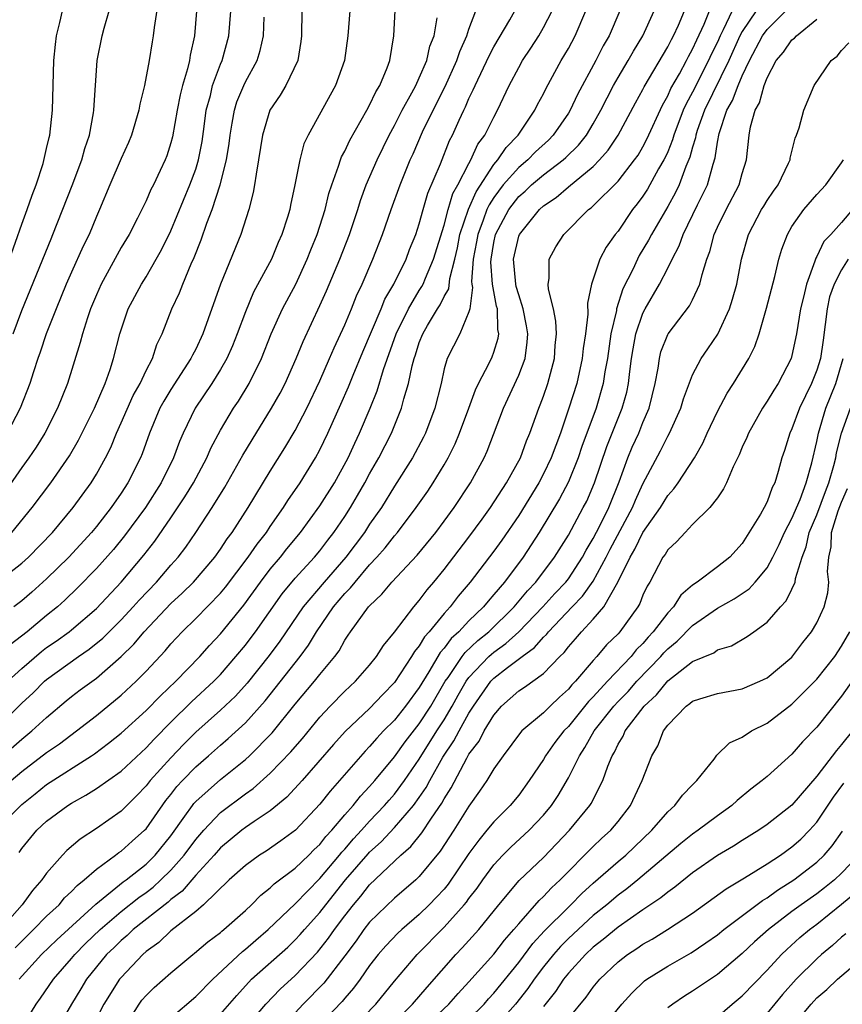
# Model space of a CAD drawing. Units: inches. Extents: x 2604000 to 2607000, y 1512000 to 1515000.
# Drawn here: x 2604431 to 2604497, y 1512669 to 1512748 of the extents above; entities that cross this region are included whole.
import ezdxf

# ---------------------------------------------------------------- set-up
doc = ezdxf.new("R2010")
doc.units = ezdxf.units.IN
doc.header["$MEASUREMENT"] = 0
doc.layers.add('LD26041512_2ft', color=254, linetype='Continuous')

msp = doc.modelspace()

# ---------------------------------------------------------------- linework, layer by layer
at = {"layer": 'LD26041512_2ft'}
for points, elevation in [([(2604445.213, 1512751), (2604444.916, 1512747), (2604444.559, 1512745.441), (2604444.494, 1512745), (2604444.341, 1512744.341), (2604443.93, 1512743), (2604443.746, 1512742.254), (2604443.499, 1512741), (2604443.128, 1512738.872), (2604443, 1512738.379), (2604442.664, 1512737.336), (2604442.532, 1512737), (2604442.138, 1512736.138), (2604441.603, 1512735), (2604441.395, 1512734.605), (2604441, 1512733.7), (2604440.306, 1512732.306), (2604439.63, 1512731), (2604439, 1512729.935), (2604437.388, 1512727), (2604437, 1512726.132), (2604436.541, 1512725), (2604436.29, 1512724.29), (2604435.878, 1512723), (2604435.704, 1512722.296), (2604434.691, 1512719), (2604433.883, 1512717), (2604432.853, 1512715), (2604432.143, 1512713.857), (2604431.57, 1512713), (2604431, 1512712.214), (2604428.744, 1512709)], 8044), ([(2604430.196, 1512707), (2604431.836, 1512709), (2604433.348, 1512711), (2604434.833, 1512713.167), (2604435.57, 1512714.43), (2604436.864, 1512717), (2604437.716, 1512719), (2604438.114, 1512720.114), (2604438.388, 1512721), (2604438.891, 1512723), (2604439.567, 1512725), (2604440.625, 1512727), (2604441, 1512727.594), (2604441.825, 1512729), (2604442.241, 1512729.759), (2604443, 1512731.284), (2604444.539, 1512735), (2604445, 1512736.251), (2604445.232, 1512737), (2604445.513, 1512738.487), (2604445.685, 1512739.685), (2604445.85, 1512741), (2604446.18, 1512742.18), (2604446.364, 1512743), (2604447, 1512744.711), (2604447.125, 1512745), (2604447.667, 1512747), (2604447.99, 1512751)], 8046), ([(2604442.012, 1512749.988), (2604441.654, 1512747.654), (2604441.588, 1512747), (2604441.49, 1512746.51), (2604441.254, 1512745), (2604440.882, 1512743), (2604440.501, 1512741.499), (2604440.43, 1512741), (2604439.826, 1512739), (2604439.587, 1512738.413), (2604439, 1512737.122), (2604438.082, 1512735), (2604437.249, 1512733), (2604437, 1512732.449), (2604436.41, 1512731), (2604435.948, 1512730.052), (2604435, 1512727.963), (2604434.577, 1512727), (2604433.758, 1512725), (2604432.97, 1512723), (2604432.485, 1512721.515), (2604432.292, 1512721), (2604431.933, 1512719.933), (2604431.644, 1512719), (2604430.855, 1512717), (2604429.818, 1512715)], 8042), ([(2604428.907, 1512683), (2604431, 1512685.079), (2604432.07, 1512685.929), (2604433, 1512686.696), (2604436.608, 1512689), (2604436.843, 1512689.157), (2604437.988, 1512690.012), (2604439, 1512690.823), (2604441, 1512692.645), (2604442.156, 1512693.844), (2604443.398, 1512695), (2604445.333, 1512697), (2604446.107, 1512697.893), (2604447, 1512698.831), (2604448.878, 1512701.123), (2604450.223, 1512703), (2604451, 1512704.03), (2604451.819, 1512705), (2604452.34, 1512705.66), (2604453.447, 1512707), (2604455, 1512709.133), (2604456.169, 1512711), (2604457.263, 1512713), (2604457.803, 1512714.197), (2604458.195, 1512715), (2604459.044, 1512717), (2604459.603, 1512718.397), (2604460.108, 1512720.109), (2604461.147, 1512723), (2604462.123, 1512725), (2604463, 1512726.492), (2604463.203, 1512726.797), (2604463.299, 1512727), (2604463.486, 1512727.486), (2604464.154, 1512729), (2604465, 1512731.734), (2604465.335, 1512733), (2604465.713, 1512734.286), (2604466.112, 1512735), (2604467, 1512736.717), (2604467.162, 1512737), (2604467.725, 1512738.275), (2604468.279, 1512739), (2604469, 1512740.456), (2604469.304, 1512741), (2604470.232, 1512743), (2604471, 1512744.444), (2604471.317, 1512745), (2604471.988, 1512746.012), (2604472.613, 1512747), (2604473, 1512747.659), (2604473.696, 1512749)], 8062), ([(2604479.148, 1512749), (2604478.286, 1512747), (2604477.812, 1512746.188), (2604477.2, 1512745), (2604475.736, 1512742.264), (2604475.142, 1512741), (2604475, 1512740.769), (2604473.79, 1512739), (2604473.399, 1512738.601), (2604472.357, 1512737.643), (2604471.728, 1512737), (2604471, 1512736.396), (2604469.765, 1512735), (2604469, 1512733.982), (2604468.613, 1512733.387), (2604468.446, 1512733), (2604468.15, 1512732.151), (2604467.703, 1512731), (2604467.605, 1512730.395), (2604467.34, 1512729), (2604467.211, 1512727.212), (2604467.228, 1512727), (2604467.274, 1512726.726), (2604467.061, 1512725), (2604467, 1512724.769), (2604466.254, 1512723), (2604465.233, 1512721), (2604465, 1512720.159), (2604464.756, 1512719), (2604464.263, 1512717), (2604463.504, 1512715), (2604463.339, 1512714.661), (2604462.451, 1512713), (2604461, 1512710.734), (2604459.945, 1512709), (2604459, 1512707.648), (2604458.58, 1512707), (2604457.089, 1512705), (2604455.332, 1512703), (2604453.64, 1512701), (2604451.77, 1512698.23), (2604450.91, 1512697.09), (2604449.145, 1512694.855), (2604448.2, 1512693.8), (2604447, 1512692.677), (2604445, 1512690.902), (2604444.054, 1512689.946), (2604443, 1512688.85), (2604441.328, 1512687), (2604441, 1512686.571), (2604440.231, 1512685.769), (2604439, 1512684.548), (2604437, 1512683.143), (2604435.704, 1512682.296), (2604434.632, 1512681.368), (2604434.28, 1512681), (2604433, 1512679.553), (2604432.608, 1512679), (2604431.849, 1512678.151), (2604431.029, 1512677), (2604429, 1512674.708)], 8066), ([(2604429.471, 1512689), (2604431, 1512690.354), (2604431.812, 1512691), (2604433, 1512692.088), (2604434.581, 1512693.419), (2604435, 1512693.77), (2604435.692, 1512694.308), (2604437, 1512695.266), (2604439, 1512696.994), (2604440.013, 1512697.987), (2604440.855, 1512699), (2604443, 1512701.259), (2604443.908, 1512702.092), (2604444.831, 1512703), (2604446.54, 1512705), (2604447, 1512705.65), (2604447.526, 1512706.474), (2604447.925, 1512707), (2604449.226, 1512709), (2604451, 1512711.934), (2604452.187, 1512713.814), (2604453, 1512715.202), (2604453.937, 1512717), (2604455, 1512719.217), (2604455.777, 1512721), (2604456.136, 1512721.864), (2604457, 1512723.729), (2604457.536, 1512725), (2604457.952, 1512726.048), (2604458.405, 1512727), (2604459.257, 1512729), (2604460.043, 1512731), (2604460.725, 1512733), (2604461.453, 1512735), (2604462.27, 1512737), (2604462.501, 1512737.5), (2604463.26, 1512739.26), (2604464.105, 1512741), (2604465.085, 1512742.916), (2604466.026, 1512745), (2604466.259, 1512745.741), (2604466.835, 1512747), (2604467, 1512747.521), (2604467.555, 1512749)], 8058), ([(2604429.473, 1512727.473), (2604431, 1512731.827), (2604431.441, 1512733), (2604431.83, 1512734.17), (2604432.156, 1512735), (2604432.716, 1512736.716), (2604433, 1512737.918), (2604433.19, 1512738.81), (2604433.245, 1512739), (2604433.465, 1512741), (2604433.575, 1512745), (2604433.7, 1512746.299), (2604433.805, 1512747), (2604434.073, 1512748.073), (2604434.264, 1512749)], 8038), ([(2604429.868, 1512695), (2604431, 1512696.029), (2604432.591, 1512697.409), (2604433, 1512697.718), (2604433.759, 1512698.241), (2604434.801, 1512699), (2604435, 1512699.159), (2604437, 1512700.872), (2604439.01, 1512703), (2604440.833, 1512705.167), (2604441.71, 1512706.29), (2604443, 1512708.181), (2604444.126, 1512709.874), (2604444.81, 1512711), (2604445.893, 1512713), (2604446.222, 1512713.778), (2604447, 1512715.242), (2604448.051, 1512717), (2604448.434, 1512717.567), (2604449.305, 1512719), (2604450.285, 1512721), (2604451.067, 1512723), (2604451.982, 1512725), (2604453.047, 1512727), (2604453.965, 1512729), (2604454.255, 1512729.745), (2604454.774, 1512731), (2604455.419, 1512733), (2604455.718, 1512734.282), (2604455.949, 1512735), (2604456.504, 1512736.505), (2604456.648, 1512737), (2604456.744, 1512737.256), (2604457, 1512737.71), (2604457.41, 1512738.589), (2604458.775, 1512741), (2604459, 1512741.414), (2604459.503, 1512742.497), (2604459.816, 1512743), (2604460.414, 1512744.414), (2604460.626, 1512745), (2604460.956, 1512747), (2604461.044, 1512749.044)], 8054), ([(2604457.409, 1512749), (2604457.251, 1512747), (2604456.969, 1512745), (2604456.255, 1512743), (2604454.047, 1512739), (2604453.715, 1512738.285), (2604453.377, 1512737), (2604452.993, 1512735), (2604452.634, 1512733.366), (2604452.567, 1512733), (2604452.382, 1512732.382), (2604451.929, 1512731), (2604451.643, 1512730.357), (2604451.092, 1512729), (2604449.665, 1512726.335), (2604449, 1512724.773), (2604448.345, 1512723), (2604447.967, 1512722.032), (2604447.503, 1512721), (2604447, 1512720.118), (2604446.307, 1512719), (2604444.955, 1512717), (2604443.99, 1512715), (2604443.69, 1512714.311), (2604443.219, 1512713), (2604442.215, 1512711), (2604440.952, 1512709), (2604439.278, 1512706.722), (2604438.371, 1512705.629), (2604437, 1512704.084), (2604435.481, 1512702.519), (2604434.464, 1512701.537), (2604433.862, 1512701), (2604433, 1512700.304), (2604431.443, 1512699), (2604430.07, 1512697.93)], 8052), ([(2604430.148, 1512687), (2604431, 1512687.734), (2604433, 1512689.265), (2604434.026, 1512689.975), (2604435.4, 1512691), (2604437, 1512692.261), (2604439, 1512693.881), (2604440.202, 1512695), (2604441, 1512695.818), (2604442.54, 1512697.46), (2604443, 1512698.014), (2604443.913, 1512699), (2604445, 1512700.059), (2604447, 1512702.096), (2604447.409, 1512702.591), (2604449.222, 1512705), (2604449.942, 1512706.058), (2604450.686, 1512707), (2604451, 1512707.47), (2604452.078, 1512709), (2604452.429, 1512709.571), (2604453.421, 1512711), (2604454.653, 1512713), (2604455, 1512713.648), (2604455.647, 1512715), (2604456.685, 1512717.315), (2604457.29, 1512718.71), (2604457.666, 1512719.666), (2604458.449, 1512721.551), (2604459.917, 1512725), (2604460.229, 1512725.771), (2604460.939, 1512727), (2604461.932, 1512729), (2604462.221, 1512729.779), (2604462.725, 1512731), (2604463, 1512731.839), (2604463.309, 1512733), (2604463.687, 1512734.314), (2604464.698, 1512736.698), (2604465.435, 1512738.565), (2604465.668, 1512739), (2604466.205, 1512740.205), (2604466.575, 1512741), (2604466.722, 1512741.278), (2604467, 1512741.948), (2604467.346, 1512742.653), (2604467.485, 1512743), (2604468.615, 1512745.385), (2604469, 1512746.113), (2604470.279, 1512748.279), (2604470.679, 1512749)], 8060), ([(2604430.303, 1512723), (2604431, 1512724.861), (2604433.351, 1512730.649), (2604433.509, 1512731), (2604435.059, 1512734.941), (2604435.834, 1512737), (2604436.076, 1512737.924), (2604436.456, 1512739), (2604436.781, 1512740.781), (2604436.808, 1512741), (2604437.057, 1512745), (2604437.457, 1512747), (2604437.626, 1512747.626), (2604438.039, 1512749)], 8040), ([(2604453.554, 1512749), (2604453.516, 1512747), (2604453.465, 1512746.535), (2604453.219, 1512745), (2604452.254, 1512743), (2604451.787, 1512742.213), (2604450.972, 1512741), (2604450.367, 1512739), (2604450.058, 1512737), (2604449.854, 1512735.854), (2604449.744, 1512735), (2604449.63, 1512734.37), (2604449.275, 1512733), (2604448.63, 1512731), (2604447.003, 1512726.997), (2604445.578, 1512723), (2604445, 1512721.763), (2604444.732, 1512721.268), (2604444.62, 1512721), (2604443, 1512718.495), (2604442.428, 1512717.572), (2604442.117, 1512717), (2604441.267, 1512715), (2604440.677, 1512713.323), (2604440.542, 1512713), (2604439.545, 1512711), (2604439, 1512710.155), (2604438.207, 1512709), (2604437, 1512707.466), (2604436.615, 1512707), (2604434.779, 1512705), (2604433, 1512703.253), (2604431.808, 1512702.192), (2604431, 1512701.495), (2604430.361, 1512701)], 8050), ([(2604430.457, 1512673.543), (2604431.936, 1512675), (2604433, 1512676.082), (2604433.998, 1512677), (2604434.45, 1512677.55), (2604435, 1512678.064), (2604435.444, 1512678.556), (2604436.018, 1512679), (2604437, 1512679.874), (2604438.545, 1512681), (2604438.798, 1512681.202), (2604439, 1512681.331), (2604439.872, 1512682.128), (2604440.879, 1512683), (2604441, 1512683.123), (2604442.6, 1512685.4), (2604443, 1512685.891), (2604443.479, 1512686.521), (2604443.925, 1512687), (2604445, 1512688.108), (2604446.041, 1512689), (2604447, 1512689.863), (2604447.614, 1512690.386), (2604449, 1512691.657), (2604450.584, 1512693.416), (2604453.413, 1512697), (2604454.084, 1512697.916), (2604454.722, 1512699), (2604456.093, 1512701), (2604457, 1512702.065), (2604457.474, 1512702.526), (2604457.827, 1512703), (2604459, 1512704.382), (2604459.579, 1512705), (2604460.248, 1512705.752), (2604461, 1512706.729), (2604461.24, 1512707), (2604462.753, 1512709), (2604463.674, 1512710.326), (2604464.124, 1512711), (2604465, 1512712.44), (2604465.321, 1512713), (2604465.877, 1512714.122), (2604466.245, 1512715), (2604466.985, 1512717), (2604467.513, 1512718.487), (2604467.764, 1512719), (2604468.623, 1512720.622), (2604468.862, 1512721.138), (2604469, 1512721.52), (2604469.352, 1512722.648), (2604469.398, 1512723), (2604469.331, 1512723.331), (2604469.285, 1512725), (2604469.223, 1512725.223), (2604468.897, 1512727), (2604468.76, 1512728.76), (2604468.777, 1512729), (2604469, 1512730.345), (2604469.143, 1512731), (2604470.195, 1512733), (2604471, 1512734.054), (2604471.51, 1512734.49), (2604472.038, 1512735), (2604473, 1512735.797), (2604474.575, 1512737), (2604474.799, 1512737.201), (2604475.813, 1512738.187), (2604476.451, 1512739), (2604477, 1512739.911), (2604477.623, 1512741), (2604478.642, 1512743), (2604479, 1512743.633), (2604479.813, 1512745), (2604480.239, 1512745.761), (2604480.999, 1512747), (2604481.895, 1512749)], 8068), ([(2604430.775, 1512671), (2604432.58, 1512673), (2604433.81, 1512674.19), (2604436.956, 1512677.044), (2604439.162, 1512678.838), (2604439.392, 1512679), (2604441, 1512680.278), (2604441.737, 1512681), (2604443, 1512682.556), (2604444.131, 1512684.131), (2604444.729, 1512685), (2604444.846, 1512685.154), (2604445, 1512685.319), (2604447, 1512687.099), (2604449, 1512688.71), (2604449.319, 1512689), (2604451.145, 1512690.855), (2604453, 1512693.156), (2604454.562, 1512695), (2604455, 1512695.557), (2604456.201, 1512697), (2604456.538, 1512697.462), (2604457, 1512698.32), (2604457.284, 1512698.717), (2604457.465, 1512699), (2604458.921, 1512701), (2604459, 1512701.091), (2604459.99, 1512702.009), (2604460.785, 1512703), (2604462.83, 1512705.171), (2604464.321, 1512707), (2604465, 1512707.903), (2604465.8, 1512709), (2604467.114, 1512711), (2604468.215, 1512713), (2604468.463, 1512713.537), (2604469.78, 1512717), (2604471, 1512719.649), (2604471.511, 1512721), (2604471.688, 1512722.311), (2604471.725, 1512723), (2604471.623, 1512723.623), (2604471.353, 1512725), (2604471, 1512726.126), (2604470.81, 1512726.81), (2604470.774, 1512727), (2604470.591, 1512729), (2604471, 1512730.851), (2604471.054, 1512731), (2604472.676, 1512733), (2604473, 1512733.294), (2604474.026, 1512733.974), (2604475, 1512734.829), (2604477, 1512736.48), (2604477.517, 1512737), (2604478.215, 1512737.785), (2604479.018, 1512739), (2604480.406, 1512741.594), (2604481, 1512742.671), (2604481.104, 1512742.895), (2604483, 1512746.119), (2604483.29, 1512746.71), (2604483.453, 1512747), (2604483.854, 1512747.854), (2604484.35, 1512749)], 8070), ([(2604430.777, 1512681.224), (2604431, 1512681.528), (2604432.221, 1512683), (2604433, 1512683.729), (2604434.694, 1512685), (2604435, 1512685.197), (2604436.167, 1512685.833), (2604437, 1512686.366), (2604439, 1512687.777), (2604441, 1512689.648), (2604441.647, 1512690.354), (2604443, 1512691.721), (2604444.651, 1512693.348), (2604446.47, 1512695), (2604447, 1512695.554), (2604448.242, 1512697), (2604449, 1512697.925), (2604449.468, 1512698.531), (2604449.816, 1512699), (2604451.961, 1512702.04), (2604453, 1512703.301), (2604454.567, 1512705), (2604455, 1512705.52), (2604455.631, 1512706.369), (2604456.128, 1512707), (2604457, 1512708.285), (2604457.462, 1512709), (2604458.032, 1512709.968), (2604458.627, 1512711), (2604459, 1512711.703), (2604459.739, 1512713), (2604460.755, 1512715), (2604461.575, 1512717), (2604461.756, 1512717.757), (2604462.138, 1512719), (2604462.417, 1512720.417), (2604462.577, 1512721), (2604462.691, 1512721.309), (2604463, 1512722.286), (2604463.285, 1512723), (2604463.671, 1512723.671), (2604464.471, 1512725), (2604464.682, 1512725.318), (2604465, 1512725.985), (2604465.371, 1512726.629), (2604465.45, 1512727.45), (2604465.858, 1512729), (2604466.071, 1512729.929), (2604466.276, 1512731), (2604466.958, 1512733.042), (2604467.567, 1512734.433), (2604469, 1512736.621), (2604469.329, 1512737), (2604469.996, 1512738.005), (2604470.967, 1512739), (2604472.303, 1512741), (2604472.528, 1512741.472), (2604473, 1512742.336), (2604473.216, 1512742.784), (2604474.433, 1512745), (2604475, 1512745.981), (2604475.54, 1512747), (2604476.417, 1512749)], 8064), ([(2604430.936, 1512667), (2604432.158, 1512669), (2604432.518, 1512669.482), (2604433.545, 1512671), (2604435, 1512672.671), (2604435.264, 1512673), (2604436.13, 1512673.869), (2604437.317, 1512675), (2604439, 1512676.448), (2604440.412, 1512677.588), (2604441, 1512678.001), (2604441.568, 1512678.432), (2604442.188, 1512679), (2604443, 1512679.795), (2604444.069, 1512681), (2604445, 1512682.268), (2604445.643, 1512683), (2604447, 1512684.427), (2604449, 1512685.935), (2604449.63, 1512686.37), (2604451, 1512687.593), (2604452.666, 1512689.334), (2604453, 1512689.737), (2604453.592, 1512690.408), (2604455, 1512692.108), (2604455.831, 1512693), (2604457, 1512694.196), (2604457.408, 1512694.592), (2604457.869, 1512695), (2604459, 1512696.296), (2604459.561, 1512697), (2604460.112, 1512697.888), (2604461, 1512698.951), (2604462.547, 1512701), (2604463, 1512701.513), (2604463.627, 1512702.373), (2604464.171, 1512703), (2604465, 1512704.011), (2604467, 1512706.611), (2604468.07, 1512708.07), (2604468.74, 1512709), (2604470.03, 1512711), (2604471.139, 1512713), (2604471.636, 1512714.364), (2604471.91, 1512715), (2604472.622, 1512717), (2604472.736, 1512717.264), (2604473, 1512717.97), (2604473.345, 1512719), (2604473.887, 1512721), (2604473.945, 1512722.055), (2604474.04, 1512723), (2604474, 1512724), (2604473.792, 1512725), (2604473.41, 1512726.59), (2604473.384, 1512727), (2604473.459, 1512727.46), (2604473.451, 1512729), (2604473.997, 1512730.003), (2604474.623, 1512731), (2604476.632, 1512733), (2604476.848, 1512733.152), (2604477, 1512733.298), (2604479, 1512735.297), (2604480.334, 1512737), (2604480.608, 1512737.392), (2604481, 1512738.054), (2604481.325, 1512738.675), (2604482.578, 1512741.422), (2604483, 1512742.153), (2604483.256, 1512742.744), (2604483.94, 1512743.94), (2604484.511, 1512745), (2604484.672, 1512745.328), (2604485, 1512745.912), (2604485.333, 1512746.667), (2604485.927, 1512747.926), (2604486.372, 1512749)], 8072), ([(2604488.192, 1512749), (2604487.473, 1512747.473), (2604487.224, 1512747), (2604487, 1512746.497), (2604486.507, 1512745.493), (2604486.29, 1512745), (2604485, 1512742.463), (2604484.475, 1512741.525), (2604484.247, 1512741), (2604483.49, 1512739), (2604483.389, 1512738.611), (2604483, 1512737.659), (2604482.799, 1512737.201), (2604482.694, 1512737), (2604482.269, 1512736.269), (2604481.365, 1512734.634), (2604481, 1512734.069), (2604480.541, 1512733.459), (2604480.168, 1512733), (2604479, 1512731.274), (2604478.775, 1512731), (2604478.039, 1512729.961), (2604477.527, 1512729), (2604476.853, 1512727), (2604476.54, 1512725.46), (2604476.581, 1512724.581), (2604476.384, 1512723), (2604476.195, 1512721.804), (2604476.124, 1512721), (2604475.672, 1512719), (2604475.045, 1512717), (2604474.358, 1512715), (2604473.62, 1512713), (2604473, 1512711.712), (2604472.621, 1512711), (2604471, 1512708.369), (2604469.636, 1512706.364), (2604469, 1512705.475), (2604467.108, 1512703), (2604466.137, 1512701.863), (2604465.485, 1512701), (2604465, 1512700.474), (2604463.797, 1512699), (2604463.417, 1512698.583), (2604463, 1512697.863), (2604462.602, 1512697.398), (2604462.382, 1512697), (2604461, 1512694.903), (2604460.058, 1512693.942), (2604459, 1512692.819), (2604457.044, 1512690.956), (2604456.097, 1512689.903), (2604453.557, 1512687), (2604452.337, 1512685.663), (2604451, 1512684.576), (2604449.719, 1512683.72), (2604449, 1512683.217), (2604448.718, 1512683), (2604447, 1512681.582), (2604446.487, 1512681), (2604445, 1512679.389), (2604443.9, 1512678.101), (2604443, 1512677.427), (2604442.777, 1512677.223), (2604439.965, 1512675), (2604439.479, 1512674.521), (2604439, 1512674.131), (2604438.433, 1512673.567), (2604437.824, 1512673), (2604437, 1512672.004), (2604436.197, 1512671), (2604435.758, 1512670.242), (2604435.001, 1512669), (2604433.844, 1512667)], 8074), ([(2604490.107, 1512749), (2604489, 1512747.356), (2604488.812, 1512747), (2604487.915, 1512745), (2604485.959, 1512741), (2604485.377, 1512739.377), (2604485.261, 1512739), (2604485.229, 1512738.771), (2604485, 1512738.029), (2604484.788, 1512737.213), (2604484.463, 1512736.463), (2604483.918, 1512735), (2604483.623, 1512734.377), (2604483, 1512733.253), (2604481.689, 1512731), (2604481.463, 1512730.537), (2604480.708, 1512729.292), (2604480.554, 1512729), (2604480.178, 1512728.178), (2604479.393, 1512726.607), (2604478.88, 1512725), (2604478.864, 1512724.864), (2604478.431, 1512723), (2604478.142, 1512721), (2604477.942, 1512719.942), (2604477.812, 1512719), (2604477.226, 1512717), (2604476.091, 1512713.909), (2604475.783, 1512713), (2604475, 1512711.058), (2604474.289, 1512709.711), (2604472.641, 1512707), (2604472.01, 1512705.989), (2604471.353, 1512705), (2604469.847, 1512703), (2604469, 1512701.988), (2604468.533, 1512701.467), (2604468.166, 1512701), (2604467, 1512699.875), (2604466.184, 1512699), (2604465.56, 1512698.44), (2604465, 1512697.683), (2604464.674, 1512697.326), (2604463.759, 1512695.759), (2604463, 1512694.509), (2604461.889, 1512693), (2604461, 1512691.883), (2604460.12, 1512691), (2604459.574, 1512690.426), (2604459, 1512689.748), (2604458.629, 1512689.371), (2604456.58, 1512687), (2604455.834, 1512686.166), (2604455, 1512685.095), (2604453.024, 1512683), (2604451.855, 1512682.145), (2604450.67, 1512681.33), (2604450.145, 1512681), (2604449, 1512680.168), (2604447.697, 1512679), (2604445.632, 1512677), (2604445, 1512676.468), (2604443, 1512674.892), (2604442.029, 1512673.971), (2604441, 1512673.234), (2604440.737, 1512673), (2604439, 1512671.156), (2604438.872, 1512671), (2604437.612, 1512669), (2604436.584, 1512667)], 8076), ([(2604439.478, 1512667.478), (2604440.439, 1512669), (2604440.676, 1512669.325), (2604441, 1512669.701), (2604441.657, 1512670.343), (2604443, 1512671.53), (2604444.769, 1512673), (2604444.903, 1512673.096), (2604445.978, 1512674.022), (2604447, 1512674.777), (2604447.115, 1512674.885), (2604447.271, 1512675), (2604449, 1512676.529), (2604449.501, 1512677), (2604450.23, 1512677.77), (2604451, 1512678.37), (2604451.311, 1512678.689), (2604453, 1512679.947), (2604454.107, 1512681), (2604454.548, 1512681.452), (2604455, 1512681.869), (2604455.488, 1512682.512), (2604455.953, 1512683), (2604457, 1512684.238), (2604457.673, 1512685), (2604458.254, 1512685.745), (2604459, 1512686.523), (2604459.411, 1512687), (2604461, 1512688.918), (2604461.862, 1512690.138), (2604463, 1512691.578), (2604463.92, 1512693), (2604465.091, 1512695), (2604465.318, 1512695.318), (2604466.444, 1512697), (2604466.68, 1512697.32), (2604467.716, 1512698.284), (2604468.611, 1512699), (2604470.639, 1512701), (2604471.704, 1512702.296), (2604472.382, 1512703), (2604473.894, 1512705), (2604475, 1512706.775), (2604476.204, 1512709), (2604476.475, 1512709.525), (2604477.106, 1512711), (2604478.091, 1512713.909), (2604479.341, 1512717), (2604479.697, 1512718.303), (2604479.842, 1512719), (2604479.944, 1512719.944), (2604480.083, 1512721), (2604480.204, 1512721.796), (2604480.443, 1512723), (2604481, 1512724.648), (2604481.177, 1512725), (2604482.338, 1512727), (2604483, 1512728.268), (2604483.359, 1512729), (2604483.928, 1512730.072), (2604484.239, 1512731), (2604485.394, 1512733.394), (2604486.195, 1512735), (2604486.651, 1512736.651), (2604486.828, 1512737.172), (2604487, 1512738.435), (2604487.129, 1512739.129), (2604487.766, 1512741), (2604488.219, 1512741.781), (2604488.663, 1512743), (2604489, 1512743.767), (2604489.587, 1512745), (2604490.639, 1512747), (2604491, 1512747.515), (2604492.741, 1512749.259)], 8078), ([(2604428.736, 1512691), (2604431, 1512693.23), (2604431.926, 1512694.074), (2604432.837, 1512695), (2604433, 1512695.142), (2604435.551, 1512697), (2604436.417, 1512697.583), (2604437.517, 1512698.483), (2604439, 1512699.96), (2604439.967, 1512701), (2604440.449, 1512701.551), (2604441.83, 1512703), (2604443, 1512704.363), (2604443.575, 1512705), (2604444.195, 1512705.805), (2604445.009, 1512707), (2604446.323, 1512709), (2604447.349, 1512710.651), (2604448.79, 1512713.21), (2604449.535, 1512714.465), (2604451.11, 1512717), (2604451.786, 1512718.214), (2604452.193, 1512719), (2604453.089, 1512721), (2604453.639, 1512722.361), (2604455, 1512725.27), (2604455.537, 1512726.463), (2604456.595, 1512729), (2604457.369, 1512731), (2604458.041, 1512733), (2604458.262, 1512733.738), (2604458.733, 1512735), (2604459.604, 1512737), (2604460.585, 1512739), (2604461, 1512739.762), (2604461.62, 1512741), (2604462.401, 1512742.401), (2604462.717, 1512743), (2604463, 1512743.603), (2604463.606, 1512745), (2604463.848, 1512746.152), (2604464.186, 1512747), (2604464.445, 1512748.445)], 8056), ([(2604429, 1512702.952), (2604431, 1512704.505), (2604431.54, 1512705), (2604433.462, 1512707), (2604435.142, 1512709), (2604436.58, 1512711), (2604437, 1512711.688), (2604437.726, 1512713), (2604438.156, 1512713.843), (2604438.63, 1512715), (2604439, 1512715.809), (2604439.974, 1512718.026), (2604440.518, 1512719), (2604441, 1512720.042), (2604441.51, 1512721), (2604441.872, 1512722.128), (2604442.295, 1512723), (2604443.081, 1512725), (2604443.705, 1512726.295), (2604443.968, 1512727), (2604444.642, 1512728.642), (2604444.87, 1512729.13), (2604445.441, 1512730.559), (2604445.898, 1512731.898), (2604446.325, 1512733), (2604446.967, 1512735), (2604447.47, 1512737), (2604447.684, 1512738.317), (2604447.763, 1512739), (2604447.948, 1512739.948), (2604448.116, 1512741), (2604448.323, 1512741.677), (2604448.869, 1512743), (2604449, 1512743.282), (2604449.941, 1512745), (2604450.193, 1512745.807), (2604450.453, 1512747), (2604450.512, 1512748.512)], 8048), ([(2604443, 1512667.896), (2604445, 1512669.614), (2604446.369, 1512671), (2604448.761, 1512673.24), (2604449, 1512673.416), (2604449.842, 1512674.159), (2604450.844, 1512675), (2604453, 1512677.086), (2604455, 1512679.107), (2604456.581, 1512681), (2604456.762, 1512681.238), (2604457, 1512681.488), (2604457.692, 1512682.308), (2604458.345, 1512683), (2604459, 1512683.731), (2604460.204, 1512685), (2604460.564, 1512685.436), (2604461, 1512685.917), (2604461.811, 1512687), (2604463, 1512688.731), (2604464.418, 1512691), (2604465, 1512691.9), (2604465.654, 1512693), (2604466.127, 1512693.874), (2604466.773, 1512695), (2604467, 1512695.318), (2604468.604, 1512697), (2604468.807, 1512697.193), (2604469, 1512697.347), (2604469.963, 1512698.037), (2604471.006, 1512698.994), (2604472.937, 1512701), (2604473.922, 1512702.077), (2604474.795, 1512703), (2604475, 1512703.268), (2604476.137, 1512705), (2604476.433, 1512705.567), (2604477, 1512706.492), (2604477.535, 1512707.535), (2604478.248, 1512709), (2604479.077, 1512711.077), (2604479.785, 1512713), (2604480.143, 1512713.857), (2604480.663, 1512715), (2604481, 1512715.839), (2604481.51, 1512717), (2604481.988, 1512719), (2604482.22, 1512720.22), (2604482.324, 1512721), (2604482.457, 1512721.543), (2604483, 1512722.936), (2604483.036, 1512723), (2604484.744, 1512725.256), (2604485, 1512725.743), (2604485.597, 1512727), (2604485.772, 1512727.772), (2604486.157, 1512729), (2604486.383, 1512729.617), (2604486.735, 1512731), (2604487, 1512731.585), (2604487.694, 1512733), (2604488.756, 1512735), (2604489, 1512735.919), (2604489.341, 1512737), (2604489.55, 1512739), (2604489.665, 1512739.665), (2604490.048, 1512741), (2604490.395, 1512741.605), (2604490.757, 1512743), (2604491, 1512743.62), (2604491.736, 1512745), (2604492.309, 1512745.691), (2604493, 1512746.66), (2604493.193, 1512746.807), (2604493.364, 1512747), (2604495, 1512748.341)], 8080), ([(2604447, 1512668.183), (2604448.298, 1512669.702), (2604449.497, 1512671), (2604452.406, 1512673.594), (2604453, 1512674.165), (2604453.405, 1512674.595), (2604453.752, 1512675), (2604455, 1512676.381), (2604455.468, 1512677), (2604457.068, 1512679), (2604458.886, 1512681.114), (2604459, 1512681.235), (2604459.924, 1512682.076), (2604461, 1512683.237), (2604462.527, 1512685), (2604463, 1512685.645), (2604463.556, 1512686.444), (2604463.839, 1512687), (2604464.903, 1512688.903), (2604465.787, 1512690.213), (2604466.197, 1512691), (2604467, 1512692.426), (2604467.367, 1512693), (2604468.76, 1512695), (2604469, 1512695.251), (2604470.113, 1512696.113), (2604471.288, 1512697), (2604472.284, 1512697.716), (2604473, 1512698.554), (2604473.231, 1512698.769), (2604473.404, 1512699), (2604475.307, 1512701), (2604476.146, 1512701.854), (2604477, 1512703.07), (2604478.042, 1512705), (2604478.363, 1512705.637), (2604480.164, 1512709), (2604480.4, 1512709.6), (2604481, 1512710.902), (2604482.425, 1512713.575), (2604483, 1512714.746), (2604483.146, 1512715), (2604484.05, 1512717), (2604484.257, 1512717.742), (2604485, 1512719.695), (2604485.681, 1512721), (2604486.223, 1512721.778), (2604487.023, 1512722.977), (2604487.961, 1512725), (2604488.225, 1512725.776), (2604488.556, 1512727), (2604488.951, 1512729), (2604489.51, 1512731), (2604490.562, 1512733), (2604490.725, 1512733.275), (2604491, 1512733.724), (2604491.508, 1512734.491), (2604491.883, 1512735), (2604492.735, 1512736.735), (2604492.85, 1512737), (2604492.866, 1512737.134), (2604493.254, 1512738.746), (2604493.378, 1512739), (2604493.587, 1512739.587), (2604493.958, 1512741), (2604494.794, 1512743), (2604496.146, 1512745), (2604496.631, 1512745.369), (2604497, 1512745.812), (2604497.571, 1512746.429)], 8082), ([(2604448.968, 1512667), (2604450.652, 1512669), (2604451.799, 1512670.201), (2604453, 1512671.306), (2604454.811, 1512673.189), (2604455.7, 1512674.3), (2604456.175, 1512675), (2604457, 1512676.102), (2604457.699, 1512677), (2604458.3, 1512677.7), (2604459, 1512678.603), (2604461.509, 1512681), (2604462.308, 1512681.692), (2604463.201, 1512682.799), (2604463.971, 1512683.971), (2604464.819, 1512685.181), (2604465, 1512685.535), (2604465.568, 1512686.431), (2604466.816, 1512688.817), (2604467, 1512689.135), (2604467.82, 1512690.18), (2604468.235, 1512691), (2604469, 1512692.285), (2604469.628, 1512693), (2604471, 1512694.234), (2604471.466, 1512694.534), (2604473, 1512695.641), (2604474.314, 1512697), (2604474.67, 1512697.33), (2604475, 1512697.771), (2604475.577, 1512698.423), (2604476.06, 1512699), (2604477, 1512700.009), (2604477.846, 1512701), (2604478.994, 1512703), (2604479.968, 1512705), (2604480.357, 1512705.643), (2604481, 1512706.988), (2604482.417, 1512709), (2604483, 1512709.981), (2604483.495, 1512710.506), (2604483.847, 1512711), (2604485.144, 1512713), (2604485.818, 1512714.181), (2604486.181, 1512715), (2604487, 1512716.735), (2604487.785, 1512718.216), (2604488.303, 1512719), (2604489.537, 1512721), (2604490.021, 1512721.978), (2604490.372, 1512723), (2604490.944, 1512725.056), (2604491.615, 1512727.615), (2604491.952, 1512729), (2604492.188, 1512729.812), (2604492.633, 1512731), (2604493, 1512731.629), (2604493.963, 1512733), (2604495, 1512734.219), (2604495.724, 1512735), (2604497, 1512736.767), (2604497.142, 1512737)], 8084), ([(2604497.879, 1512733), (2604497, 1512731.96), (2604496.125, 1512731), (2604495.565, 1512730.435), (2604495, 1512729.221), (2604494.917, 1512729.083), (2604494.846, 1512728.846), (2604494.165, 1512727), (2604493.937, 1512725.937), (2604493.693, 1512725), (2604493.377, 1512723), (2604493, 1512721.24), (2604492.93, 1512721), (2604491.88, 1512719), (2604491.536, 1512718.464), (2604491, 1512717.557), (2604490.624, 1512717), (2604489.493, 1512715), (2604489.359, 1512714.641), (2604489, 1512713.851), (2604488.756, 1512713.244), (2604488.271, 1512712.271), (2604487.736, 1512711), (2604487.499, 1512710.501), (2604487, 1512709.791), (2604486.393, 1512709), (2604485, 1512707.627), (2604484.391, 1512707), (2604483.726, 1512706.274), (2604483, 1512705.598), (2604482.786, 1512705.214), (2604482.615, 1512705), (2604481.557, 1512703), (2604481.334, 1512702.666), (2604481, 1512701.928), (2604480.741, 1512701.259), (2604480.584, 1512701), (2604479.146, 1512699), (2604479, 1512698.836), (2604478.074, 1512697.927), (2604477.287, 1512697), (2604477, 1512696.691), (2604475.567, 1512695), (2604475.284, 1512694.716), (2604475, 1512694.356), (2604474.28, 1512693.72), (2604473.526, 1512693), (2604473, 1512692.472), (2604471.264, 1512691), (2604471.134, 1512690.866), (2604469.744, 1512689), (2604469, 1512687.939), (2604468.434, 1512687), (2604467.856, 1512686.144), (2604467, 1512684.939), (2604465.787, 1512683), (2604464.689, 1512681.312), (2604463, 1512679.268), (2604462.714, 1512679), (2604461, 1512677.533), (2604459, 1512675.605), (2604458.534, 1512675), (2604457.905, 1512674.095), (2604457, 1512672.888), (2604455.309, 1512670.691), (2604453.652, 1512669), (2604453, 1512668.292)], 8086), ([(2604497.516, 1512729), (2604497, 1512728.148), (2604496.396, 1512727), (2604496.023, 1512725.977), (2604495.827, 1512725), (2604495.514, 1512722.486), (2604495.294, 1512721), (2604495, 1512720.064), (2604494.563, 1512719), (2604493.596, 1512717), (2604493, 1512715.341), (2604492.83, 1512715), (2604492.403, 1512713.597), (2604492.198, 1512713), (2604491.9, 1512711.9), (2604491.624, 1512711), (2604491.4, 1512710.6), (2604491, 1512709.465), (2604490.767, 1512709), (2604490.474, 1512708.474), (2604489, 1512706.093), (2604488.002, 1512705), (2604487, 1512704.217), (2604485.38, 1512703), (2604485, 1512702.736), (2604484.06, 1512701.94), (2604483.453, 1512701), (2604483, 1512700.531), (2604481.839, 1512699), (2604481.432, 1512698.568), (2604481, 1512698.057), (2604480.467, 1512697.533), (2604480.043, 1512697), (2604478.147, 1512695), (2604477, 1512693.746), (2604476.628, 1512693.372), (2604475, 1512691.356), (2604474.645, 1512691), (2604473.922, 1512690.078), (2604473.162, 1512689), (2604473, 1512688.716), (2604471.855, 1512687), (2604471, 1512685.838), (2604470.319, 1512685), (2604469, 1512683.691), (2604468.449, 1512683), (2604467.782, 1512682.218), (2604467, 1512681.123), (2604465.334, 1512678.666), (2604465, 1512678.272), (2604464.393, 1512677.607), (2604463.807, 1512677), (2604463, 1512676.206), (2604461.583, 1512675), (2604461.278, 1512674.722), (2604460.301, 1512673.7), (2604459.697, 1512673), (2604459, 1512672.099), (2604458.236, 1512671), (2604457.714, 1512670.286), (2604457, 1512669.477), (2604456.788, 1512669.212), (2604454.671, 1512667)], 8088), ([(2604457.571, 1512667), (2604459.513, 1512669), (2604461, 1512670.852), (2604462.841, 1512673), (2604465, 1512675.196), (2604466.616, 1512677), (2604466.792, 1512677.208), (2604467, 1512677.503), (2604467.659, 1512678.341), (2604468.11, 1512679), (2604469, 1512680.225), (2604469.721, 1512681), (2604470.358, 1512681.641), (2604471.851, 1512683), (2604473, 1512684.208), (2604473.649, 1512685), (2604474.185, 1512685.815), (2604475, 1512687.217), (2604475.89, 1512689), (2604476.338, 1512689.662), (2604477.087, 1512691), (2604478.657, 1512693), (2604479, 1512693.372), (2604479.806, 1512694.194), (2604480.522, 1512695), (2604482.443, 1512697), (2604482.698, 1512697.302), (2604483, 1512697.622), (2604483.761, 1512698.239), (2604485, 1512699.486), (2604487, 1512700.895), (2604488.346, 1512701.654), (2604489.546, 1512702.454), (2604490.046, 1512703), (2604491, 1512704.155), (2604491.462, 1512705), (2604491.967, 1512706.032), (2604492.389, 1512707), (2604493, 1512708.116), (2604493.654, 1512709.654), (2604494.154, 1512711), (2604494.609, 1512712.609), (2604495, 1512714.317), (2604495.132, 1512715), (2604495.738, 1512717), (2604496.541, 1512719), (2604497.116, 1512721)], 8090), ([(2604461, 1512667.575), (2604462.449, 1512669), (2604463.622, 1512670.378), (2604465.94, 1512673), (2604466.463, 1512673.537), (2604467.781, 1512675), (2604469.405, 1512677), (2604471.037, 1512678.963), (2604473, 1512680.81), (2604475.1, 1512683), (2604476.724, 1512685), (2604476.831, 1512685.169), (2604477.764, 1512687), (2604478.174, 1512688.174), (2604478.521, 1512689), (2604478.707, 1512689.293), (2604479, 1512689.927), (2604479.403, 1512690.596), (2604479.571, 1512691), (2604481.092, 1512693), (2604482.083, 1512693.917), (2604483, 1512695.042), (2604485, 1512696.587), (2604486.701, 1512697.3), (2604487, 1512697.525), (2604488.137, 1512697.863), (2604489.395, 1512698.605), (2604489.923, 1512699), (2604491, 1512699.763), (2604492.071, 1512701), (2604492.527, 1512701.473), (2604493, 1512702.423), (2604493.258, 1512703), (2604493.294, 1512703.294), (2604493.832, 1512705), (2604494.157, 1512705.843), (2604494.398, 1512707), (2604495, 1512708.412), (2604495.696, 1512710.304), (2604495.968, 1512711), (2604496.372, 1512712.372), (2604496.524, 1512713), (2604496.597, 1512713.403), (2604497.002, 1512714.998), (2604497.71, 1512717)], 8092), ([(2604463.265, 1512667), (2604465.388, 1512669), (2604466.137, 1512669.863), (2604467, 1512670.788), (2604469, 1512673.033), (2604469.858, 1512674.142), (2604470.618, 1512675), (2604471, 1512675.468), (2604472.649, 1512677.351), (2604473, 1512677.667), (2604473.638, 1512678.362), (2604474.33, 1512679), (2604477, 1512681.698), (2604477.671, 1512682.329), (2604478.422, 1512683), (2604479, 1512683.704), (2604480.002, 1512685), (2604480.947, 1512687), (2604481.73, 1512689), (2604482.202, 1512689.799), (2604482.654, 1512691), (2604483, 1512691.474), (2604484.473, 1512693), (2604484.787, 1512693.213), (2604485, 1512693.404), (2604485.596, 1512693.596), (2604487, 1512694.012), (2604489, 1512694.385), (2604490.421, 1512695), (2604491, 1512695.284), (2604493, 1512696.948), (2604493.882, 1512698.118), (2604494.587, 1512699), (2604495, 1512699.721), (2604495.586, 1512701), (2604495.879, 1512702.121), (2604495.964, 1512703), (2604495.849, 1512703.848), (2604495.958, 1512705), (2604496.157, 1512705.843), (2604496.188, 1512707), (2604496.731, 1512708.731), (2604497, 1512709.442), (2604497.473, 1512710.527)], 8094), ([(2604467, 1512667.784), (2604468.212, 1512669), (2604468.572, 1512669.428), (2604469, 1512669.885), (2604471, 1512672.35), (2604472.129, 1512673.871), (2604473.087, 1512674.912), (2604475, 1512676.816), (2604475.203, 1512677), (2604476.093, 1512677.907), (2604477, 1512678.742), (2604479, 1512680.484), (2604479.621, 1512681), (2604480.335, 1512681.664), (2604481.719, 1512683), (2604483, 1512684.498), (2604483.565, 1512685), (2604484.182, 1512685.818), (2604485, 1512686.659), (2604485.353, 1512687), (2604486.733, 1512688.733), (2604486.959, 1512689.041), (2604487.965, 1512690.035), (2604489, 1512690.499), (2604489.751, 1512691), (2604491, 1512691.642), (2604493, 1512693.166), (2604495, 1512695.167), (2604496.447, 1512697), (2604497, 1512697.842), (2604497.666, 1512699)], 8096), ([(2604499.232, 1512697), (2604497, 1512693.801), (2604495, 1512691.301), (2604493.862, 1512690.138), (2604493, 1512689.137), (2604491, 1512687.331), (2604490.605, 1512687), (2604489.687, 1512686.312), (2604488.595, 1512685.405), (2604488.173, 1512685), (2604487, 1512684.155), (2604485.459, 1512683), (2604485, 1512682.691), (2604484.054, 1512681.947), (2604480.585, 1512679), (2604479.707, 1512678.293), (2604479, 1512677.782), (2604478.084, 1512677), (2604477, 1512676.128), (2604475, 1512674.293), (2604474.356, 1512673.644), (2604473.797, 1512673), (2604473, 1512671.998), (2604472.249, 1512671), (2604471.74, 1512670.26), (2604470.743, 1512669), (2604469, 1512667.048)], 8098), ([(2604497.867, 1512691), (2604497, 1512689.907), (2604496.574, 1512689.427), (2604495, 1512687.363), (2604493, 1512685.016), (2604491, 1512683.461), (2604490.329, 1512683), (2604489, 1512682.181), (2604488.283, 1512681.718), (2604487, 1512680.959), (2604485, 1512679.575), (2604483.58, 1512678.42), (2604483, 1512678.015), (2604482.45, 1512677.55), (2604481, 1512676.584), (2604479, 1512675.203), (2604477.8, 1512674.2), (2604477, 1512673.587), (2604476.371, 1512673), (2604475, 1512671.492), (2604474.611, 1512671), (2604473.976, 1512670.025), (2604473, 1512668.82)], 8100), ([(2604475, 1512667.847), (2604476.436, 1512669.564), (2604477, 1512670.352), (2604477.542, 1512671), (2604479, 1512672.394), (2604479.768, 1512673), (2604480.513, 1512673.487), (2604481, 1512673.827), (2604481.756, 1512674.243), (2604482.991, 1512675), (2604485, 1512676.332), (2604487.702, 1512678.298), (2604489.167, 1512679.168), (2604491, 1512680.294), (2604492.08, 1512681), (2604493, 1512681.657), (2604493.702, 1512682.298), (2604494.408, 1512683), (2604495, 1512683.655), (2604496.338, 1512685.662), (2604497.19, 1512686.81)], 8102), ([(2604477.658, 1512667), (2604479.317, 1512669), (2604480.108, 1512669.891), (2604481.133, 1512670.867), (2604481.317, 1512671), (2604483, 1512672.056), (2604484.877, 1512673.123), (2604486.077, 1512673.923), (2604487, 1512674.579), (2604487.521, 1512675), (2604490.641, 1512677.359), (2604491, 1512677.56), (2604491.824, 1512678.177), (2604493.152, 1512679), (2604495, 1512680.44), (2604495.594, 1512681), (2604496.25, 1512681.749), (2604497.077, 1512682.923)], 8104), ([(2604498.397, 1512681), (2604497, 1512679.55), (2604496.415, 1512679), (2604495.629, 1512678.371), (2604495, 1512677.887), (2604493.732, 1512677), (2604493, 1512676.459), (2604491.117, 1512675), (2604489.997, 1512674.004), (2604489, 1512673.071), (2604487, 1512671.395), (2604485, 1512670.044), (2604484.351, 1512669.649), (2604483.4, 1512669), (2604483, 1512668.694)], 8106), ([(2604487, 1512667.983), (2604488.183, 1512669), (2604489, 1512669.676), (2604491, 1512671.734), (2604492.163, 1512673), (2604492.588, 1512673.412), (2604493.643, 1512674.357), (2604494.408, 1512675), (2604495, 1512675.439), (2604497, 1512677.04), (2604498.065, 1512677.935)], 8108), ([(2604497.343, 1512674.657), (2604497, 1512674.386), (2604496.278, 1512673.722), (2604495.391, 1512673), (2604495, 1512672.658), (2604493.327, 1512671), (2604492.226, 1512669.774), (2604491, 1512668.27)], 8110), ([(2604492.893, 1512667), (2604494.535, 1512669), (2604495, 1512669.505), (2604495.816, 1512670.184), (2604496.667, 1512671), (2604498.915, 1512672.915)], 8112)]:
    msp.add_lwpolyline(points, dxfattribs=dict(at, elevation=elevation))

doc.saveas('drawing.dxf')
